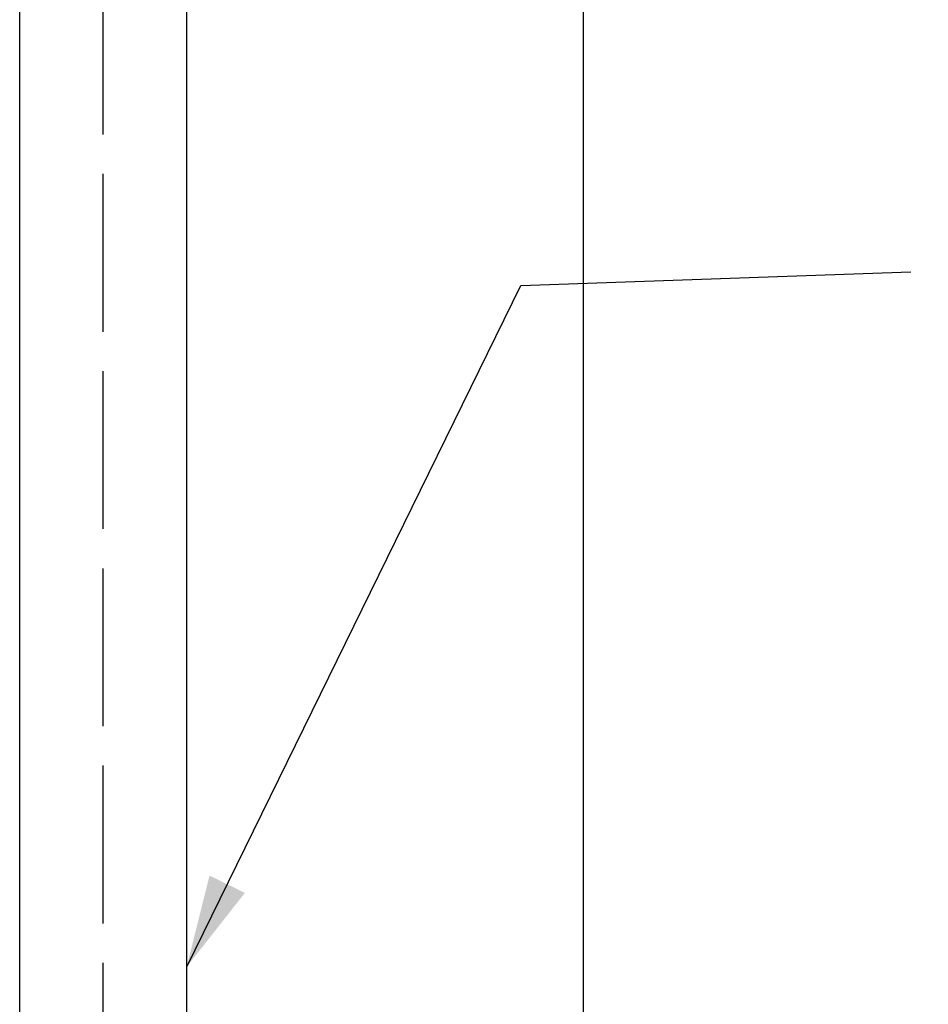
# Model space of a CAD drawing. Units: inches. Extents: x 0 to 1177, y 0 to 826.
# Drawn here: x 166 to 235, y 296 to 371 of the extents above; entities that cross this region are included whole.
import ezdxf

# ---------------------------------------------------------------- set-up
doc = ezdxf.new("R2010")
doc.units = ezdxf.units.IN
doc.header["$MEASUREMENT"] = 0
doc.linetypes.add('ACAD_ISO02W100', pattern=[15, 12, -3])
doc.layers.add('尺寸標注', color=1, linetype='Continuous', lineweight=30)
doc.layers.add('文字', color=3, linetype='Continuous', lineweight=30)
doc.styles.add('DIM', font='txt.shx', dxfattribs={"width": 0.7, "bigfont": 'chineset.shx'})
doc.styles.get("Standard").update_dxf_attribs({"font": 'arial.ttf'})
doc.dimstyles.new('DIMSTYLE_1', dxfattribs={"dimtxt": 9.5, "dimasz": 7, "dimexe": 0.18, "dimexo": 0.0625, "dimgap": 1, "dimtad": 1, "dimtoh": 1, "dimdsep": 46, "dimtxsty": 'Standard', "dimblk": '_FILLED', "dimcen": 0.09, "dimadec": 0, "dimazin": 0, "dimtp": 0.01, "dimtm": 0.01, "dimtfac": 1, "dimtofl": 0, "dimtmove": 0, "dimatfit": 3, "dimldrblk": '_FILLED', "dimfxl": 1, "dimtolj": 1, "dimarcsym": 0})
doc.dimstyles.new('mm+in(开孔纸尺寸)', dxfattribs={"dimscale": 3, "dimtxt": 3.8, "dimasz": 2, "dimexe": 1.25, "dimexo": 0.625, "dimgap": 2, "dimtad": 1, "dimdec": 1, "dimtxsty": 'DIM', "dimcen": 0, "dimclrd": 256, "dimclre": 256, "dimclrt": 3, "dimadec": 0, "dimazin": 0, "dimtfac": 1, "dimtdec": 1, "dimtofl": 0, "dimtmove": 0, "dimatfit": 1, "dimfxl": 1, "dimlwd": -1, "dimarcsym": 0})

# ---------------------------------------------------------------- blocks, each defined once
blk = doc.blocks.new('*D27')
at = {"layer": 'Defpoints', "color": 0, "transparency": 16777216}
for p in [(209.069, 445.593), (540.869, 236.074), (209.069, 195.897)]:
    blk.add_point(p, dxfattribs=at)
at = {"layer": '尺寸標注', "lineweight": -2, "transparency": 16777216}
for p, q in [((209.069, 443.718), (209.069, 192.147)), ((540.869, 234.199), (540.869, 192.147))]:
    blk.add_line(p, q, dxfattribs=at)
at = {"layer": '尺寸標注', "transparency": 16777216}
blk.add_line((534.869, 195.897), (215.069, 195.897), dxfattribs=at)
for points in [[(215.069, 196.897), (215.069, 194.897), (209.069, 195.897)], [(534.869, 196.897), (534.869, 194.897), (540.869, 195.897)]]:
    blk.add_solid(points, dxfattribs=at)
at = {"layer": '尺寸標注', "color": 3, "transparency": 16777216, "insert": (374.969, 208.547), "char_height": 11.4, "attachment_point": 5, "style": 'DIM'}
blk.add_mtext('331,8mm [13 1/16"]', dxfattribs=at)
blk = doc.blocks.new('_FILLED')
at = {"color": 0, "linetype": 'ByBlock'}
blk.add_solid([(0, 0), (-1, 0.214), (-1, -0.214)], dxfattribs=at)

msp = doc.modelspace()

# ---------------------------------------------------------------- linework, layer by layer
msp.add_lwpolyline([(166.21856, 257.42404), (166.21856, 633.82404, -0.41421356), (187.56856, 655.17404), (894.16856, 655.17404, -0.41421356), (915.51856, 633.82404), (915.51856, 257.42404, -0.41421356), (894.16856, 236.07404), (187.56856, 236.07404, -0.41421356)], format="xyb", close=True)
at = {"layer": '文字', "color": 2, "linetype": 'ACAD_ISO02W100'}
msp.add_lwpolyline([(172.56856, 257.42404), (172.56856, 633.82404, -0.41421356), (187.56856, 648.82404), (894.16856, 648.82404, -0.41421356), (909.16856, 633.82404), (909.16856, 257.42404, -0.41421356), (894.16856, 242.42404), (187.56856, 242.42404, -0.41421356)], format="xyb", close=True, dxfattribs=at)
at = {"layer": '文字'}
msp.add_lwpolyline([(178.91856, 257.42404), (178.91856, 633.82404, -0.41421356), (187.56856, 642.47404), (894.16856, 642.47404, -0.41421356), (902.81856, 633.82404), (902.81856, 257.42404, -0.41421356), (894.16856, 248.77404), (187.56856, 248.77404, -0.41421356)], format="xyb", close=True, dxfattribs=at)

# ---------------------------------------------------------------- dimensions: what is measured, and where the dimension line sits
at = {"layer": '尺寸標注'}
dim = msp.add_linear_dim(base=(209.06856, 195.897), p1=(540.86856, 236.07404), p2=(209.06856, 445.59279), dimstyle='mm+in(开孔纸尺寸)', override={"dimpost": 'mm', "dimtofl": 0}, dxfattribs=at)
dim.commit()
dim.dimension.update_dxf_attribs({"geometry": '*D27', "text_midpoint": (374.96856, 208.547)})

# ---------------------------------------------------------------- leaders
at = {"layer": '尺寸標注', "color": 1, "ltscale": 5}
msp.add_leader([(178.91855, 299.12394), (204.33996, 350.94331), (233.99835, 351.98314)], dimstyle='DIMSTYLE_1', dxfattribs=at)

doc.saveas('drawing.dxf')
